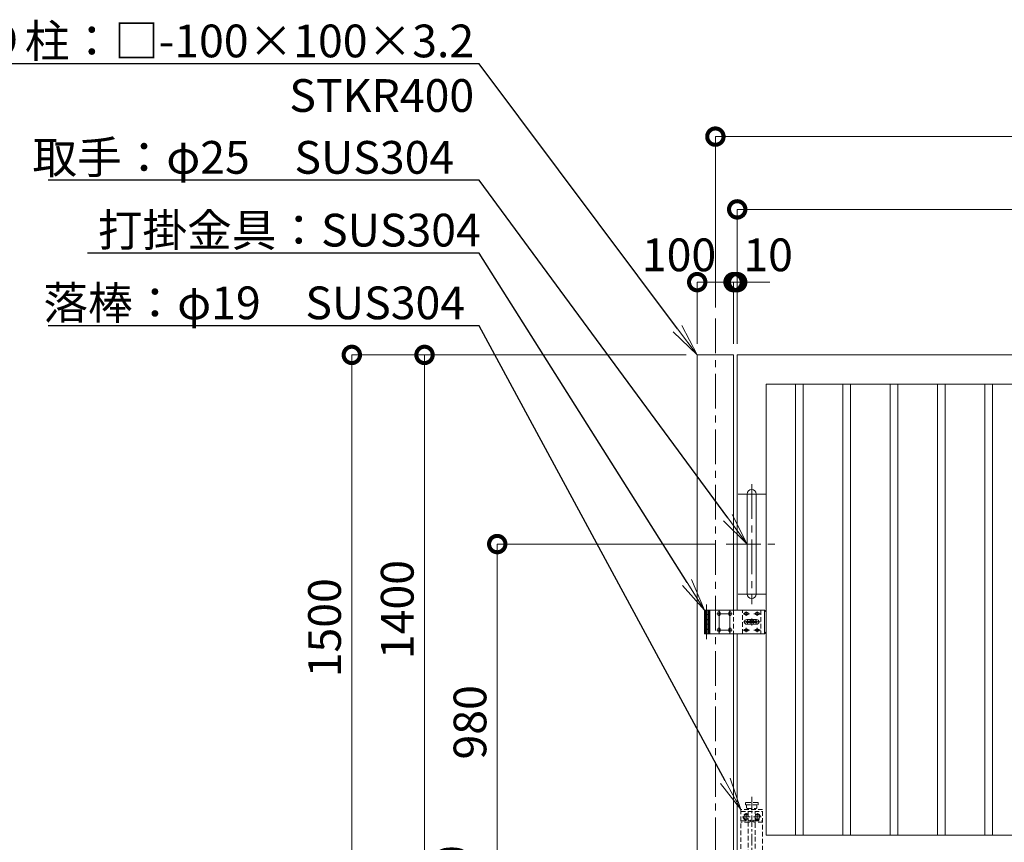
# Model space of a CAD drawing. Extents: x -29 to 12588, y -13 to 8897.
# Drawn here: x 1378 to 4086, y 3352 to 5613 of the extents above; entities that cross this region are included whole.
import ezdxf
from ezdxf import colors
from ezdxf.entities.mleader import LeaderData, LeaderLine
from ezdxf.math import Vec2, Vec3

# ---------------------------------------------------------------- set-up
doc = ezdxf.new("R2010")
doc.units = 0
doc.header["$MEASUREMENT"] = 0
doc.header["$PDMODE"] = 1
doc.linetypes.add('CENTER', pattern=[50.8, 31.75, -6.35, 6.35, -6.35])
doc.linetypes.add('DASHED', pattern=[19.05, 12.7, -6.35])
doc.layers.get('0').update_dxf_attribs({"linetype": 'CONTINUOUS'})
doc.layers.get('DefPoints').update_dxf_attribs({"linetype": 'CONTINUOUS'})
for name, color, linetype, lineweight in [('FRAM3', 1, 'CONTINUOUS', 50), ('基準線', 6, 'CENTER', 18), ('外形線', 7, 'CONTINUOUS', 18), ('寸法線', 3, 'CONTINUOUS', 18), ('文字引出', 4, 'CONTINUOUS', 18), ('落棒・金具類', 8, 'CONTINUOUS', 9), ('隠れ線', 5, 'DASHED', 18)]:
    doc.layers.add(name, color=color, linetype=linetype, lineweight=lineweight)
doc.styles.get("Standard").update_dxf_attribs({"font": 'TXT.SHX', "bigfont": 'bigfont.shx'})
doc.dimstyles.new('30ベース', dxfattribs={"dimscale": 30, "dimtxt": 3, "dimasz": 3, "dimexe": 0, "dimexo": 1, "dimgap": 1, "dimtad": 3, "dimdec": 1, "dimdsep": 46, "dimtxsty": 'STANDARD', "dimblk": 'DOTSMALL', "dimcen": 0, "dimclrd": 256, "dimclre": 256, "dimclrt": 7, "dimadec": 3, "dimazin": 2, "dimtfac": 1, "dimtdec": 1, "dimtix": 1, "dimtmove": 2, "dimatfit": 2, "dimldrblk": 'OPEN', "dimfxl": 1, "dimtolj": 1, "dimlwd": -1, "dimlwe": -1, "dimarcsym": 0})

# ---------------------------------------------------------------- blocks, each defined once
blk = doc.blocks.new('_DotSmall')
at = {"layer": 'FRAM3', "color": 0, "const_width": 0.5}
blk.add_lwpolyline([(-0.0625, 0, 1), (0.0625, 0, 1)], format="xyb", close=True, dxfattribs=at)
blk = doc.blocks.new('*D22')
at = {"layer": 'DefPoints', "color": 0, "transparency": 16777216}
for p in [(3341, 4891.5), (3241, 4691.5), (3341, 4691.5)]:
    blk.add_point(p, dxfattribs=at)
at = {"layer": '寸法線', "transparency": 16777216}
for p, q in [((3241, 4721.5), (3241, 4891.5)), ((3241, 4891.5), (3341, 4891.5)), ((3341, 4721.5), (3341, 4891.5))]:
    blk.add_line(p, q, dxfattribs=at)
at = {"layer": '寸法線', "transparency": 16777216, "xscale": 90, "yscale": 90, "zscale": 90, "rotation": 180}
blk.add_blockref('_DotSmall', (3241, 4891.5), dxfattribs=at)
at = {"layer": '寸法線', "transparency": 16777216, "xscale": 90, "yscale": 90, "zscale": 90}
blk.add_blockref('_DotSmall', (3341, 4891.5), dxfattribs=at)
at = {"layer": '寸法線', "color": 7, "transparency": 16777216, "insert": (3191, 4966.5), "char_height": 90, "attachment_point": 5}
blk.add_mtext('\\A1;100', dxfattribs=at)
blk = doc.blocks.new('_OPEN')
at = {"color": 0, "linetype": 'ByBlock'}
for p, q in [((-1, 0.167), (0, 0)), ((0, 0), (-1, -0.167)), ((0, 0), (-1, 0))]:
    blk.add_line(p, q, dxfattribs=at)
blk = doc.blocks.new('*D26')
at = {"layer": 'DefPoints', "color": 0, "transparency": 16777216}
for p in [(5416, 5291.5), (3291, 4791.5), (5416, 4791.5)]:
    blk.add_point(p, dxfattribs=at)
at = {"layer": '寸法線', "transparency": 16777216}
for p, q in [((3291, 4821.5), (3291, 5291.5)), ((3291, 5291.5), (5416, 5291.5)), ((5416, 4821.5), (5416, 5291.5))]:
    blk.add_line(p, q, dxfattribs=at)
at = {"layer": '寸法線', "transparency": 16777216, "xscale": 90, "yscale": 90, "zscale": 90, "rotation": 180}
blk.add_blockref('_DotSmall', (3291, 5291.5), dxfattribs=at)
at = {"layer": '寸法線', "transparency": 16777216, "xscale": 90, "yscale": 90, "zscale": 90}
blk.add_blockref('_DotSmall', (5416, 5291.5), dxfattribs=at)
at = {"layer": '寸法線', "color": 7, "transparency": 16777216, "insert": (4353.5, 5366.5), "char_height": 90, "attachment_point": 5}
blk.add_mtext('\\A1;2125', dxfattribs=at)
blk = doc.blocks.new('*D6')
at = {"layer": 'DefPoints', "color": 0, "transparency": 16777216}
for p in [(3321, 4171.5), (2691, 3191.5), (2891, 3191.5)]:
    blk.add_point(p, dxfattribs=at)
at = {"layer": '寸法線', "transparency": 16777216}
for p, q in [((3291, 4171.5), (2691, 4171.5)), ((2691, 4171.5), (2691, 3191.5)), ((2861, 3191.5), (2691, 3191.5))]:
    blk.add_line(p, q, dxfattribs=at)
at = {"layer": '寸法線', "transparency": 16777216, "xscale": 90, "yscale": 90, "zscale": 90}
for p, rotation in [((2691, 4171.5), 90), ((2691, 3191.5), 270)]:
    blk.add_blockref('_DotSmall', p, dxfattribs=dict(at, rotation=rotation))
at = {"layer": '寸法線', "color": 7, "transparency": 16777216, "insert": (2616, 3681.5), "char_height": 90, "attachment_point": 5, "rotation": 90}
blk.add_mtext('\\A1;980', dxfattribs=at)
blk = doc.blocks.new('*D7')
at = {"layer": 'DefPoints', "color": 0, "transparency": 16777216}
for p in [(3241, 4691.5), (2291, 3191.5), (2891, 3191.5)]:
    blk.add_point(p, dxfattribs=at)
at = {"layer": '寸法線', "transparency": 16777216}
for p, q in [((3211, 4691.5), (2291, 4691.5)), ((2291, 4691.5), (2291, 3191.5)), ((2861, 3191.5), (2291, 3191.5))]:
    blk.add_line(p, q, dxfattribs=at)
at = {"layer": '寸法線', "transparency": 16777216, "xscale": 90, "yscale": 90, "zscale": 90}
for p, rotation in [((2291, 4691.5), 90), ((2291, 3191.5), 270)]:
    blk.add_blockref('_DotSmall', p, dxfattribs=dict(at, rotation=rotation))
at = {"layer": '寸法線', "color": 7, "transparency": 16777216, "insert": (2216, 3941.5), "char_height": 90, "attachment_point": 5, "rotation": 90}
blk.add_mtext('\\A1;1500', dxfattribs=at)
blk = doc.blocks.new('*D4')
at = {"layer": 'DefPoints', "color": 0, "transparency": 16777216}
for p in [(3241, 4691.5), (2491, 3291.5), (3351, 3291.5)]:
    blk.add_point(p, dxfattribs=at)
at = {"layer": '寸法線', "transparency": 16777216}
for p, q in [((3211, 4691.5), (2491, 4691.5)), ((2491, 4691.5), (2491, 3291.5)), ((3321, 3291.5), (2491, 3291.5))]:
    blk.add_line(p, q, dxfattribs=at)
at = {"layer": '寸法線', "transparency": 16777216, "xscale": 90, "yscale": 90, "zscale": 90}
for p, rotation in [((2491, 4691.5), 90), ((2491, 3291.5), 270)]:
    blk.add_blockref('_DotSmall', p, dxfattribs=dict(at, rotation=rotation))
at = {"layer": '寸法線', "color": 7, "transparency": 16777216, "insert": (2416, 3991.5), "char_height": 90, "attachment_point": 5, "rotation": 90}
blk.add_mtext('\\A1;1400', dxfattribs=at)
blk = doc.blocks.new('*D5')
at = {"layer": 'DefPoints', "color": 0, "transparency": 16777216}
for p in [(3351, 3291.5), (2491, 3191.5), (2891, 3191.5)]:
    blk.add_point(p, dxfattribs=at)
at = {"layer": '寸法線', "transparency": 16777216}
for p, q in [((2491, 3291.5), (2491, 3381.5)), ((3321, 3291.5), (2491, 3291.5)), ((2491, 3291.5), (2491, 3191.5)), ((2861, 3191.5), (2491, 3191.5)), ((2491, 3191.5), (2491, 3101.5))]:
    blk.add_line(p, q, dxfattribs=at)
at = {"layer": '寸法線', "transparency": 16777216, "xscale": 90, "yscale": 90, "zscale": 90}
for p, rotation in [((2491, 3291.5), 270), ((2491, 3191.5), 90)]:
    blk.add_blockref('_DotSmall', p, dxfattribs=dict(at, rotation=rotation))
at = {"layer": '寸法線', "color": 7, "transparency": 16777216, "insert": (2566, 3241.5), "char_height": 90, "attachment_point": 5, "rotation": 90}
blk.add_mtext('\\A1;100', dxfattribs=at)
blk = doc.blocks.new('*D27')
at = {"layer": 'DefPoints', "color": 0, "transparency": 16777216}
for p in [(5496, 5091.5), (3351, 4691.5), (5496, 4691.5)]:
    blk.add_point(p, dxfattribs=at)
at = {"layer": '寸法線', "transparency": 16777216}
for p, q in [((3351, 4721.5), (3351, 5091.5)), ((3351, 5091.5), (5496, 5091.5)), ((5496, 4721.5), (5496, 5091.5))]:
    blk.add_line(p, q, dxfattribs=at)
at = {"layer": '寸法線', "transparency": 16777216, "xscale": 90, "yscale": 90, "zscale": 90, "rotation": 180}
blk.add_blockref('_DotSmall', (3351, 5091.5), dxfattribs=at)
at = {"layer": '寸法線', "transparency": 16777216, "xscale": 90, "yscale": 90, "zscale": 90}
blk.add_blockref('_DotSmall', (5496, 5091.5), dxfattribs=at)
at = {"layer": '寸法線', "color": 7, "transparency": 16777216, "insert": (4423.5, 5166.5), "char_height": 90, "attachment_point": 5}
blk.add_mtext('\\A1;2145', dxfattribs=at)
blk = doc.blocks.new('*D28')
at = {"layer": 'DefPoints', "color": 0, "transparency": 16777216}
for p in [(3351, 4891.5), (3341, 4691.5), (3351, 4691.5)]:
    blk.add_point(p, dxfattribs=at)
at = {"layer": '寸法線', "transparency": 16777216}
for p, q in [((3341, 4891.5), (3251, 4891.5)), ((3341, 4721.5), (3341, 4891.5)), ((3341, 4891.5), (3351, 4891.5)), ((3351, 4721.5), (3351, 4891.5)), ((3351, 4891.5), (3441, 4891.5))]:
    blk.add_line(p, q, dxfattribs=at)
at = {"layer": '寸法線', "transparency": 16777216, "xscale": 90, "yscale": 90, "zscale": 90}
blk.add_blockref('_DotSmall', (3341, 4891.5), dxfattribs=at)
at = {"layer": '寸法線', "transparency": 16777216, "xscale": 90, "yscale": 90, "zscale": 90, "rotation": 180}
blk.add_blockref('_DotSmall', (3351, 4891.5), dxfattribs=at)
at = {"layer": '寸法線', "color": 7, "transparency": 16777216, "insert": (3436, 4966.5), "char_height": 90, "attachment_point": 5}
blk.add_mtext('\\A1;10', dxfattribs=at)

msp = doc.modelspace()

# ---------------------------------------------------------------- linework, layer by layer
at = {"layer": '基準線', "ltscale": 3}
for p, q in [((3291.0000003, 4791.5000006), (3291.0000003, 2949.9000006)), ((3391.0000003, 4336.5000006), (3391.0000003, 4006.5000006)), ((3353.5000003, 4309.0000006), (3428.5000003, 4309.0000006)), ((3321.0000003, 4171.5000006), (3461.0000003, 4171.5000006)), ((3353.5000003, 4034.0000006), (3428.5000003, 4034.0000006)), ((3267.0000003, 4005.0000006), (3267.0000003, 3910.0000006)), ((3301.0000003, 3989.0000006), (3301.0000003, 3926.0000006)), ((3331.0000003, 3989.0000006), (3331.0000003, 3926.0000006)), ((3376.0000003, 3974.0000006), (3376.0000003, 3986.0000006)), ((3406.0000003, 3974.0000006), (3406.0000003, 3986.0000006)), ((3295.0000003, 3980.0000006), (3337.0000003, 3980.0000006)), ((3367.0000003, 3980.0000006), (3385.0000003, 3980.0000006)), ((3391.0000003, 3957.5000006), (3368.0000003, 3957.5000006)), ((3391.0000003, 3957.5000006), (3372.5690271, 3957.5000006)), ((3391.0000003, 3957.5000006), (3391.0000003, 3967.0000006)), ((3391.0000003, 3957.5000006), (3414.0000003, 3957.5000006)), ((3391.0000003, 3957.5000006), (3391.0000003, 3948.0000006)), ((3391.0000003, 3957.5000006), (3409.4309735, 3957.5000006)), ((3397.0000003, 3980.0000006), (3415.0000003, 3980.0000006)), ((3295.0000003, 3935.0000006), (3337.0000003, 3935.0000006)), ((3367.0000003, 3935.0000006), (3385.0000003, 3935.0000006)), ((3376.0000003, 3929.0000006), (3376.0000003, 3941.0000006)), ((3397.0000003, 3935.0000006), (3415.0000003, 3935.0000006)), ((3406.0000003, 3929.0000006), (3406.0000003, 3941.0000006))]:
    msp.add_line(p, q, dxfattribs=at)
at = {"layer": '基準線'}
for p, q in [((3391.0000003, 3476.5000006), (3391.0000003, 3126.5000006)), ((3365.5172771, 3421.5000006), (3386.4827234, 3421.5000006)), ((3376.0000003, 3431.9827238), (3376.0000003, 3411.0172774)), ((3416.4827234, 3421.5000006), (3395.5172771, 3421.5000006)), ((3406.0000003, 3431.9827238), (3406.0000003, 3411.0172774))]:
    msp.add_line(p, q, dxfattribs=at)
at = {"layer": '外形線'}
msp.add_line((3341.0000003, 3925.0000006), (3341.0000003, 3107.5000006), dxfattribs=at)
for points in [[(3241.0000003, 3107.5000006), (3241.0000003, 4691.5000006), (3341.0000003, 4691.5000006), (3341.0000003, 3990.0000006)], [(3351.0000003, 3925.0000006), (3351.0000003, 3291.5000006), (5496.0000003, 3291.5000006), (5496.0000003, 4691.5000006), (3351.0000003, 4691.5000006), (3351.0000003, 3990.0000006)]]:
    msp.add_lwpolyline(points, dxfattribs=at)
for points in [[(5416.0000003, 4611.5000006), (3431.0000003, 4611.5000006), (3431.0000003, 3371.5000006), (5416.0000003, 3371.5000006)], [(3532.7500003, 4611.5000006), (3511.7500003, 4611.5000006), (3511.7500003, 3371.5000006), (3532.7500003, 3371.5000006)], [(3662.7500003, 4611.5000006), (3641.7500003, 4611.5000006), (3641.7500003, 3371.5000006), (3662.7500003, 3371.5000006)], [(3792.7500003, 4611.5000006), (3771.7500003, 4611.5000006), (3771.7500003, 3371.5000006), (3792.7500003, 3371.5000006)], [(3922.7500003, 4611.5000006), (3901.7500003, 4611.5000006), (3901.7500003, 3371.5000006), (3922.7500003, 3371.5000006)], [(4052.7500003, 4611.5000006), (4031.7500003, 4611.5000006), (4031.7500003, 3371.5000006), (4052.7500003, 3371.5000006)]]:
    msp.add_lwpolyline(points, close=True, dxfattribs=at)
msp.add_lwpolyline([(3403.5000003, 4034.0000006), (3403.5000003, 4309.0000006, 1), (3378.5000003, 4309.0000006), (3378.5000003, 4034.0000006, 1)], format="xyb", close=True, dxfattribs=at)
at = {"layer": '落棒・金具類'}
for p, q in [((3273.0000003, 3990.0000006), (3273.0000003, 3978.0000006)), ((3276.0000003, 3990.0000006), (3276.0000003, 3925.0000006)), ((3426.0000003, 3990.0000006), (3426.0000003, 3925.0000006)), ((3273.0000003, 3977.5000006), (3273.0000003, 3964.0000006)), ((3273.0000003, 3963.5000006), (3273.0000003, 3951.5000006)), ((3273.0000003, 3951.0000006), (3273.0000003, 3937.5000006)), ((3273.0000003, 3937.0000006), (3273.0000003, 3925.0000006)), ((3413.4237872, 3421.3943278), (3413.4847974, 3421.5000006))]:
    msp.add_line(p, q, dxfattribs=at)
for points in [[(3276.0000003, 3978.0000006), (3261.0000003, 3978.0000006), (3261.0000003, 3990.0000006), (3426.0000003, 3990.0000006), (3431.0000003, 3985.0000006), (3431.0000003, 3930.0000006), (3426.0000003, 3925.0000006), (3261.0000003, 3925.0000006), (3261.0000003, 3937.0000006), (3276.0000003, 3937.0000006)], [(3276.0000003, 3977.5000006), (3261.0000003, 3977.5000006), (3261.0000003, 3964.0000006), (3276.0000003, 3964.0000006)], [(3276.0000003, 3951.5000006), (3261.0000003, 3951.5000006), (3261.0000003, 3963.5000006), (3276.0000003, 3963.5000006)], [(3276.0000003, 3951.0000006), (3261.0000003, 3951.0000006), (3261.0000003, 3937.5000006), (3276.0000003, 3937.5000006)]]:
    msp.add_lwpolyline(points, dxfattribs=at)
for points in [[(3298.0000003, 3977.0000006, 1), (3304.0000003, 3977.0000006), (3304.0000003, 3983.0000006, 1), (3298.0000003, 3983.0000006)], [(3334.0000003, 3977.0000006), (3334.0000003, 3983.0000006, 1), (3328.0000003, 3983.0000006), (3328.0000003, 3977.0000006, 1)], [(3373.0000003, 3983.0000006, 1), (3373.0000003, 3977.0000006), (3379.0000003, 3977.0000006, 1), (3379.0000003, 3983.0000006)], [(3409.0000003, 3977.0000006, 1), (3409.0000003, 3983.0000006), (3403.0000003, 3983.0000006, 1), (3403.0000003, 3977.0000006)], [(3377.5000003, 3951.0000006, -1), (3377.5000003, 3964.0000006), (3404.5000003, 3964.0000006, -1), (3404.5000003, 3951.0000006)], [(3298.0000003, 3932.0000006, 1), (3304.0000003, 3932.0000006), (3304.0000003, 3938.0000006, 1), (3298.0000003, 3938.0000006)], [(3334.0000003, 3932.0000006), (3334.0000003, 3938.0000006, 1), (3328.0000003, 3938.0000006), (3328.0000003, 3932.0000006, 1)], [(3373.0000003, 3932.0000006), (3379.0000003, 3932.0000006, 1), (3379.0000003, 3938.0000006), (3373.0000003, 3938.0000006, 1)], [(3409.0000003, 3932.0000006, 1), (3409.0000003, 3938.0000006), (3403.0000003, 3938.0000006, 1), (3403.0000003, 3932.0000006)]]:
    msp.add_lwpolyline(points, format="xyb", close=True, dxfattribs=at)
msp.add_lwpolyline([(3377.0000003, 3955.5000006), (3377.0000003, 3959.5000006), (3405.0000003, 3959.5000006), (3405.0000003, 3955.5000006)], close=True, dxfattribs=at)
for radius, start, end in [(12.5, 148.6677485026, 170.7931037784), (12.5, 189.2068962216, 211.3322514974), (6, 19.4712206346, 160.5287793654), (6, 199.4712206346, 340.5287793654), (12.5, 9.2068962216, 31.3322514974), (12.5, 328.6677485026, 350.7931037784)]:
    msp.add_arc((3391.0000003, 3957.5000006), radius, start, end, dxfattribs=at)
at = {"layer": '隠れ線'}
for p, q in [((3264.0000003, 3990.0000006), (3264.0000003, 3978.0000006)), ((3270.0000003, 3990.0000006), (3270.0000003, 3978.0000006)), ((3341.0000003, 3990.0000006), (3341.0000003, 3925.0000006)), ((3366.0000003, 3925.0000006), (3366.0000003, 3990.0000006)), ((3416.0000003, 3990.0000006), (3416.0000003, 3925.0000006)), ((3264.0000003, 3977.5000006), (3264.0000003, 3964.0000006)), ((3264.0000003, 3963.5000006), (3264.0000003, 3951.5000006)), ((3270.0000003, 3977.5000006), (3270.0000003, 3964.0000006)), ((3270.0000003, 3963.5000006), (3270.0000003, 3951.5000006)), ((3264.0000003, 3951.0000006), (3264.0000003, 3937.5000006)), ((3264.0000003, 3937.0000006), (3264.0000003, 3925.0000006)), ((3270.0000003, 3951.0000006), (3270.0000003, 3937.5000006)), ((3270.0000003, 3937.0000006), (3270.0000003, 3925.0000006)), ((3377.0000003, 3446.5000006), (3377.0000003, 3454.5000006)), ((3377.0000003, 3446.5000006), (3379.0000003, 3444.5000006)), ((3379.0000003, 3444.5000006), (3403.0000003, 3444.5000006)), ((3381.5000003, 3444.5000006), (3381.5000003, 3441.5000006)), ((3400.5000003, 3441.5000006), (3400.5000003, 3444.5000006)), ((3405.0000003, 3446.5000006), (3403.0000003, 3444.5000006)), ((3405.0000003, 3446.5000006), (3405.0000003, 3454.5000006)), ((3361.0000003, 3436.5000006), (3421.0000003, 3436.5000006)), ((3381.5000003, 3436.5000006), (3381.5000003, 3410.4999006)), ((3400.5000003, 3410.4999006), (3400.5000003, 3436.5000006)), ((3381.5000003, 3407.4999006), (3381.5000003, 3296.5000006)), ((3400.5000003, 3296.5000006), (3400.5000003, 3407.4999006))]:
    msp.add_line(p, q, dxfattribs=at)
for points in [[(3361.0000003, 3441.5000006), (3361.0000003, 3291.5000006), (3421.0000003, 3291.5000006), (3421.0000003, 3441.5000006)], [(3408.5000003, 3460.5000006), (3407.5000003, 3461.5000006), (3374.5000003, 3461.5000006), (3373.5000003, 3460.5000006), (3373.5000003, 3455.5000006), (3374.5000003, 3454.5000006), (3407.5000003, 3454.5000006), (3408.5000003, 3455.5000006)]]:
    msp.add_lwpolyline(points, close=True, dxfattribs=at)
for points in [[(3361.0000003, 3410.4999006), (3383.2360683, 3410.4999006), (3387.0249226, 3412.3943278), (3388.3665634, 3409.7110462), (3383.9442722, 3407.4999006), (3361.0000003, 3407.4999006)], [(3381.5000003, 3424.9377701), (3379.7423989, 3427.9820252), (3372.2576017, 3427.9820252), (3368.5152032, 3421.5000006), (3372.2576017, 3415.017976), (3379.7423989, 3415.017976), (3381.5000003, 3418.0622311)], [(3421.0000003, 3407.4999006), (3398.0557284, 3407.4999006), (3393.6334371, 3409.7110462), (3394.9750779, 3412.3943278), (3398.7639323, 3410.4999006), (3421.0000003, 3410.4999006)], [(3400.5000003, 3424.9377701), (3402.2576017, 3427.9820252), (3409.7423989, 3427.9820252), (3413.4847974, 3421.5000006), (3409.7423989, 3415.017976), (3402.2576017, 3415.017976), (3400.5000003, 3418.0622311)]]:
    msp.add_lwpolyline(points, dxfattribs=at)
for centre, radius, start, end in [((3376.0000003, 3421.5000006), 8.4827232, 49.5806768892, 310.4193231108), ((3376.0000003, 3421.5000006), 6.4819805, 31.9504460769, 328.0495539231), ((3406.0000003, 3421.5000006), 8.4827232, 229.5806768892, 130.4193231108), ((3406.0000003, 3421.5000006), 6.4819805, 211.9504460769, 148.0495539231)]:
    msp.add_arc(centre, radius, start, end, dxfattribs=at)

# ---------------------------------------------------------------- dimensions: what is measured, and where the dimension line sits
at = {"layer": '寸法線'}
for base, p1, p2, picture, middle in [((5416.0000002868, 5291.5000005971), (3291.0000002868, 4791.5000005971), (5416.0000002868, 4791.5000005971), '*D26', (4353.5000002868, 5366.5000005971)), ((5496.0000002868, 5091.5000005971), (3351.0000002868, 4691.5000005971), (5496.0000002868, 4691.5000005971), '*D27', (4423.5000002868, 5166.5000005971))]:
    dim = msp.add_linear_dim(base=base, p1=p1, p2=p2, dimstyle='30ベース', override={"dimdec": 6}, dxfattribs=at)
    dim.commit()
    dim.dimension.update_dxf_attribs({"geometry": picture, "text_midpoint": middle})
for base, p1, p2, picture, middle in [((3341.0000003, 4891.5000006), (3241.0000003, 4691.5000006), (3341.0000003, 4691.5000006), '*D22', (3191.0000003, 4966.5000006)), ((3351.0000003, 4891.5000006), (3341.0000003, 4691.5000006), (3351.0000003, 4691.5000006), '*D28', (3436.0000003, 4966.5000006))]:
    dim = msp.add_linear_dim(base=base, p1=p1, p2=p2, dimstyle='30ベース', override={"dimdec": 6}, dxfattribs=at)
    dim.commit()
    dim.dimension.update_dxf_attribs({"geometry": picture, "text_midpoint": middle, "dimtype": 160})
for base, p1, p2, override, picture, middle in [((2291.0000002868, 3191.5000005971), (3241.0000002868, 4691.5000005971), (2891.0000002868, 3191.5000005971), {"dimdec": 6}, '*D7', (2216.0000002868, 3941.5000005971)), ((2491.0000002868, 3291.5000005971), (3241.0000002868, 4691.5000005971), (3351.0000002868, 3291.5000005971), {"dimdec": 6}, '*D4', (2416.0000002868, 3991.5000005971)), ((2691.0000002868, 3191.5000005971), (3321.0000002868, 4171.500000597), (2891.0000002868, 3191.5000005971), {"dimdec": 6}, '*D6', (2616.0000002868, 3681.5000005971)), ((2491.0000003, 3191.5000006), (3351.0000003, 3291.5000006), (2891.0000003, 3191.5000006), {"dimtad": 4, "dimdec": 6}, '*D5', (2566.0000003, 3241.5000006))]:
    dim = msp.add_linear_dim(base=base, p1=p1, p2=p2, angle=90, dimstyle='30ベース', override=override, dxfattribs=at)
    dim.commit()
    dim.dimension.update_dxf_attribs({"geometry": picture, "text_midpoint": middle})

# ---------------------------------------------------------------- leaders
at = {"layer": '文字引出'}
ml = msp.add_multileader_mtext('Standard', dxfattribs=at)
ml.set_content('\\A1;{\\C7;戸当り柱：□-100×100×3.2\\P        \u3000STKR400}', color=256, style='STANDARD')
ml.set_leader_properties()
ml.set_arrow_properties(name='OPEN')
ml.build(insert=Vec2(0, 0))
ml.multileader.update_dxf_attribs({"text_left_attachment_type": 6, "text_right_attachment_type": 6, "dogleg_length": 0.36, "arrow_head_size": 90, "scale": 30})
ctx = ml.context
ctx.base_point, ctx.scale, ctx.char_height, ctx.arrow_head_size, ctx.landing_gap_size, ctx.plane_origin = Vec3(1070.8000003, 5491.5000006), 30, 90, 90, 2.7, Vec3(-9.5148514, 6159.0000006)
ctx.left_attachment, ctx.right_attachment, ctx.text_align_type = 6, 6, 2
notes = []
notes.append((ctx, [(1, (1, 1, 0), (2641.0000003, 5491.5000006), (-1, 0), 10.8, [(0, [(3241.0000003, 4691.5000006)], 0, [])])]))
ctx.mtext.insert, ctx.mtext.alignment, ctx.mtext.flow_direction = Vec3(2627.5000003, 5599.5000006), 3, 5
ml = msp.add_multileader_mtext('Standard', dxfattribs=at)
ml.set_content('\\A1;{\\C7;取手：φ25\u3000SUS304}', color=256, style='STANDARD')
ml.set_leader_properties()
ml.set_arrow_properties(name='OPEN')
ml.build(insert=Vec2(0, 0))
ml.multileader.update_dxf_attribs({"text_left_attachment_type": 6, "text_right_attachment_type": 6, "dogleg_length": 0.36, "arrow_head_size": 90, "scale": 30})
ctx = ml.context
ctx.base_point, ctx.scale, ctx.char_height, ctx.arrow_head_size, ctx.landing_gap_size, ctx.plane_origin = Vec3(1409.8000003, 5171.5000006), 30, 90, 90, 2.7, Vec3(-9.5148514, 5959.0000006)
ctx.left_attachment, ctx.right_attachment = 6, 6
notes.append((ctx, [(1, (1, 1, 0), (2641.0000003, 5171.5000006), (-1, 0), 10.8, [(0, [(3378.5000003, 4171.5000006)], 0, [])])]))
ctx.mtext.insert, ctx.mtext.flow_direction = Vec3(1412.5000003, 5279.5000006), 5
ml = msp.add_multileader_mtext('Standard', dxfattribs=at)
ml.set_content('\\A1;{\\C7;打掛金具：SUS304}', color=256, style='STANDARD')
ml.set_leader_properties()
ml.set_arrow_properties(name='OPEN')
ml.build(insert=Vec2(0, 0))
ml.multileader.update_dxf_attribs({"text_left_attachment_type": 6, "text_right_attachment_type": 6, "dogleg_length": 0.36, "arrow_head_size": 90, "scale": 30})
ctx = ml.context
ctx.base_point, ctx.scale, ctx.char_height, ctx.arrow_head_size, ctx.landing_gap_size, ctx.plane_origin = Vec3(1589.8000003, 4971.5000006), 30, 90, 90, 2.7, Vec3(-9.5148514, 5759.0000006)
ctx.left_attachment, ctx.right_attachment = 6, 6
notes.append((ctx, [(1, (1, 1, 0), (2641.0000003, 4971.5000006), (-1, 0), 10.8, [(0, [(3261.0000003, 3990.0000006)], 0, [])])]))
ctx.mtext.insert, ctx.mtext.flow_direction = Vec3(1592.5000003, 5079.5000006), 5
ml = msp.add_multileader_mtext('Standard', dxfattribs=at)
ml.set_content('\\A1;{\\C7;落棒：φ19\u3000SUS304}', color=256, style='STANDARD')
ml.set_leader_properties()
ml.set_arrow_properties(name='OPEN')
ml.build(insert=Vec2(0, 0))
ml.multileader.update_dxf_attribs({"text_left_attachment_type": 6, "text_right_attachment_type": 6, "dogleg_length": 0.36, "arrow_head_size": 90, "scale": 30})
ctx = ml.context
ctx.base_point, ctx.scale, ctx.char_height, ctx.arrow_head_size, ctx.landing_gap_size, ctx.plane_origin = Vec3(1439.8000003, 4771.5000006), 30, 90, 90, 2.7, Vec3(6546.2876241, 2596.298372)
ctx.left_attachment, ctx.right_attachment = 6, 6
notes.append((ctx, [(0, (1, 1, 0), (2641.0000003, 4771.5000006), (-1, 0), 10.8, [(0, [(3361.0000003, 3441.5000006)], 0, [])])]))
ctx.mtext.insert, ctx.mtext.flow_direction = Vec3(1442.5000003, 4879.5000006), 5
for ctx, leaders in notes:
    for number, flags, end, landing, length, lines in leaders:
        leader = LeaderData()
        leader.index, (leader.has_last_leader_line, leader.has_dogleg_vector, leader.attachment_direction) = number, flags
        leader.last_leader_point, leader.dogleg_vector, leader.dogleg_length = Vec3(end), Vec3(landing), length
        for number, points, colour, breaks in lines:
            line = LeaderLine()
            line.index, line.vertices, line.color, line.breaks = number, Vec3.list(points), colors.encode_raw_color(colour), breaks
            leader.lines.append(line)
        ctx.leaders.append(leader)

doc.saveas('drawing.dxf')
